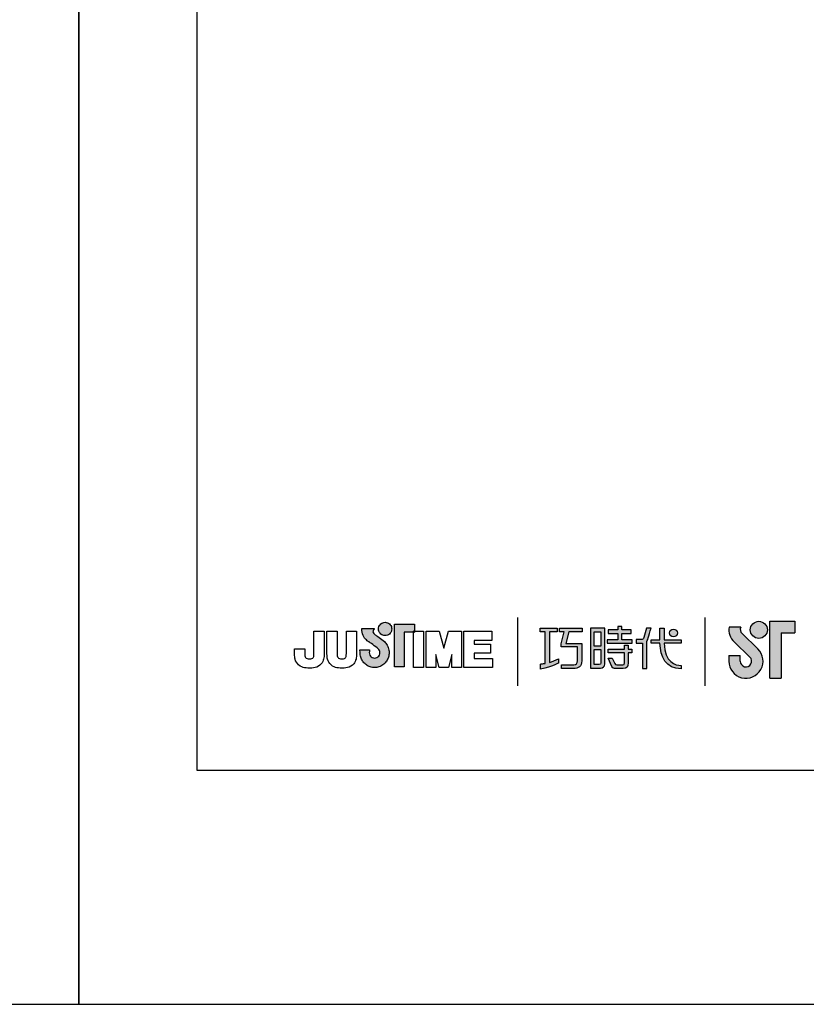
# Model space of a CAD drawing. Units: millimetres. Extents: x 95 to 2043, y -252 to 1309.
# Drawn here: x 1130 to 1185, y 1012 to 1081 of the extents above; entities that cross this region are included whole.
import ezdxf

# ---------------------------------------------------------------- set-up
doc = ezdxf.new("R2010")
doc.units = ezdxf.units.MM
doc.layers.add('A5', color=136, linetype='Continuous')
doc.layers.add('圖紙邊界', color=1, linetype='Continuous', plot=False)

msp = doc.modelspace()

# ---------------------------------------------------------------- hatches: boundary and pattern name
h = msp.add_hatch(color=256)
h.paths.add_polyline_path([(1155.146, 1037.406), (1155.055, 1037.477), (1154.956, 1037.55), (1154.859, 1037.62), (1154.769, 1037.683), (1154.696, 1037.733), (1154.647, 1037.766), (1154.629, 1037.778), (1154.577, 1037.811), (1154.48, 1037.897), (1154.426, 1038.022), (1154.456, 1038.148), (1154.515, 1038.22), (1154.546, 1038.243), (1153.663, 1038.243), (1153.663, 1038.114), (1153.673, 1037.985), (1153.701, 1037.868), (1153.742, 1037.762), (1153.793, 1037.667), (1153.851, 1037.583), (1153.913, 1037.511), (1153.974, 1037.45), (1154.032, 1037.4), (1154.082, 1037.361), (1154.123, 1037.333), (1154.15, 1037.316), (1154.159, 1037.311), (1154.18, 1037.296), (1154.236, 1037.257), (1154.318, 1037.199), (1154.417, 1037.128), (1154.523, 1037.051), (1154.629, 1036.973), (1154.723, 1036.9), (1154.798, 1036.838), (1154.844, 1036.794), (1154.882, 1036.727), (1154.905, 1036.652), (1154.913, 1036.572), (1154.904, 1036.485), (1154.876, 1036.404), (1154.832, 1036.334), (1154.775, 1036.275), (1154.706, 1036.23), (1154.629, 1036.201), (1154.544, 1036.191), (1154.46, 1036.201), (1154.383, 1036.228), (1154.315, 1036.272), (1154.259, 1036.329), (1154.215, 1036.4), (1154.186, 1036.481), (1154.174, 1036.572), (1154.179, 1036.634), (1154.186, 1036.726), (1154.19, 1036.774), (1153.524, 1036.774), (1153.533, 1036.572), (1153.536, 1036.491), (1153.545, 1036.411), (1153.56, 1036.334), (1153.58, 1036.258), (1153.606, 1036.185), (1153.636, 1036.115), (1153.672, 1036.047), (1153.711, 1035.983), (1153.756, 1035.922), (1153.804, 1035.864), (1153.856, 1035.81), (1153.912, 1035.761), (1153.972, 1035.715), (1154.034, 1035.674), (1154.1, 1035.638), (1154.168, 1035.607), (1154.239, 1035.581), (1154.313, 1035.56), (1154.388, 1035.545), (1154.465, 1035.535), (1154.544, 1035.532), (1154.623, 1035.535), (1154.7, 1035.545), (1154.775, 1035.56), (1154.849, 1035.581), (1154.919, 1035.607), (1154.988, 1035.638), (1155.053, 1035.674), (1155.116, 1035.715), (1155.175, 1035.761), (1155.231, 1035.81), (1155.283, 1035.864), (1155.331, 1035.922), (1155.375, 1035.983), (1155.415, 1036.047), (1155.45, 1036.115), (1155.481, 1036.185), (1155.506, 1036.258), (1155.526, 1036.334), (1155.541, 1036.411), (1155.55, 1036.491), (1155.553, 1036.572), (1155.549, 1036.663), (1155.538, 1036.752), (1155.52, 1036.838), (1155.494, 1036.922), (1155.463, 1037.002), (1155.425, 1037.079), (1155.381, 1037.152), (1155.332, 1037.221), (1155.278, 1037.285), (1155.223, 1037.34)])
h.paths.add_polyline_path([(1155.674, 1037.982), (1155.708, 1038.054), (1155.73, 1038.132), (1155.737, 1038.216), (1155.73, 1038.299), (1155.708, 1038.377), (1155.674, 1038.449), (1155.628, 1038.514), (1155.572, 1038.57), (1155.508, 1038.616), (1155.436, 1038.65), (1155.357, 1038.671), (1155.274, 1038.679), (1155.19, 1038.671), (1155.112, 1038.65), (1155.04, 1038.616), (1154.975, 1038.57), (1154.919, 1038.514), (1154.874, 1038.449), (1154.839, 1038.377), (1154.818, 1038.299), (1154.811, 1038.216), (1154.818, 1038.132), (1154.839, 1038.054), (1154.874, 1037.982), (1154.919, 1037.917), (1154.975, 1037.861), (1155.04, 1037.815), (1155.112, 1037.781), (1155.19, 1037.759), (1155.274, 1037.752), (1155.357, 1037.759), (1155.436, 1037.781), (1155.508, 1037.815), (1155.572, 1037.861), (1155.628, 1037.917)])
h.paths.add_polyline_path([(1156.594, 1037.993), (1157.238, 1037.993), (1157.238, 1038.064), (1157.329, 1038.064), (1157.329, 1038.553), (1155.926, 1038.553), (1155.926, 1035.584), (1156.594, 1035.584)])
at = {"ltscale": 10}
h = msp.add_hatch(color=256, dxfattribs=at)
edge = h.paths.add_edge_path(flags=17)
edge.add_arc((1175.337, 1037.941), 0.269, 0, 360)
edge = h.paths.add_edge_path()
edge.add_spline(control_points=[(1168.985, 1038.272), (1168.985, 1038.272), (1168.985, 1038.027), (1168.985, 1038.027)], knot_values=[16, 16, 16, 16, 17, 17, 17, 17], degree=3, periodic=0)
edge.add_spline(control_points=[(1168.985, 1038.027), (1168.985, 1038.027), (1168.063, 1038.027), (1168.063, 1038.027)], knot_values=[0, 0, 0, 0, 1, 1, 1, 1], degree=3, periodic=0)
edge.add_spline(control_points=[(1168.063, 1038.027), (1168.063, 1038.027), (1167.841, 1037.216), (1167.841, 1037.216)], knot_values=[1, 1, 1, 1, 2, 2, 2, 2], degree=3, periodic=0)
edge.add_spline(control_points=[(1167.841, 1037.216), (1167.841, 1037.216), (1168.959, 1037.216), (1168.959, 1037.216)], knot_values=[2, 2, 2, 2, 3, 3, 3, 3], degree=3, periodic=0)
edge.add_spline(control_points=[(1168.959, 1037.216), (1168.959, 1037.216), (1168.959, 1036.012), (1168.959, 1036.012)], knot_values=[3, 3, 3, 3, 4, 4, 4, 4], degree=3, periodic=0)
edge.add_spline(control_points=[(1168.959, 1036.012), (1168.959, 1035.575), (1168.71, 1035.471), (1168.372, 1035.471)], knot_values=[4, 4, 4, 4, 5, 5, 5, 5], degree=3, periodic=0)
edge.add_spline(control_points=[(1168.372, 1035.471), (1168.372, 1035.471), (1167.55, 1035.472), (1167.55, 1035.472)], knot_values=[5, 5, 5, 5, 6, 6, 6, 6], degree=3, periodic=0)
edge.add_spline(control_points=[(1167.55, 1035.472), (1167.55, 1035.472), (1167.55, 1035.719), (1167.55, 1035.719)], knot_values=[6, 6, 6, 6, 7, 7, 7, 7], degree=3, periodic=0)
edge.add_spline(control_points=[(1167.55, 1035.719), (1167.55, 1035.719), (1168.397, 1035.718), (1168.397, 1035.718)], knot_values=[7, 7, 7, 7, 8, 8, 8, 8], degree=3, periodic=0)
edge.add_spline(control_points=[(1168.397, 1035.718), (1168.569, 1035.718), (1168.657, 1035.814), (1168.657, 1035.992)], knot_values=[8, 8, 8, 8, 9, 9, 9, 9], degree=3, periodic=0)
edge.add_spline(control_points=[(1168.657, 1035.992), (1168.657, 1035.992), (1168.657, 1036.969), (1168.657, 1036.969)], knot_values=[9, 9, 9, 9, 10, 10, 10, 10], degree=3, periodic=0)
edge.add_spline(control_points=[(1168.657, 1036.969), (1168.657, 1036.969), (1167.516, 1036.969), (1167.516, 1036.969)], knot_values=[10, 10, 10, 10, 11, 11, 11, 11], degree=3, periodic=0)
edge.add_spline(control_points=[(1167.516, 1036.969), (1167.516, 1036.969), (1167.516, 1037.193), (1167.516, 1037.193)], knot_values=[11, 11, 11, 11, 12, 12, 12, 12], degree=3, periodic=0)
edge.add_spline(control_points=[(1167.516, 1037.193), (1167.516, 1037.193), (1167.737, 1038.027), (1167.737, 1038.027)], knot_values=[12, 12, 12, 12, 13, 13, 13, 13], degree=3, periodic=0)
edge.add_spline(control_points=[(1167.737, 1038.027), (1167.737, 1038.027), (1167.409, 1038.027), (1167.409, 1038.027)], knot_values=[13, 13, 13, 13, 14, 14, 14, 14], degree=3, periodic=0)
edge.add_spline(control_points=[(1167.409, 1038.027), (1167.409, 1038.027), (1167.409, 1038.272), (1167.409, 1038.272)], knot_values=[14, 14, 14, 14, 15, 15, 15, 15], degree=3, periodic=0)
edge.add_spline(control_points=[(1167.409, 1038.272), (1167.409, 1038.272), (1168.985, 1038.272), (1168.985, 1038.272)], knot_values=[15, 15, 15, 15, 16, 16, 16, 16], degree=3, periodic=0)
edge = h.paths.add_edge_path()
edge.add_spline(control_points=[(1167.238, 1038.272), (1167.238, 1038.272), (1167.238, 1038.025), (1167.238, 1038.025)], knot_values=[11, 11, 11, 11, 12, 12, 12, 12], degree=3, periodic=0)
edge.add_spline(control_points=[(1167.238, 1038.025), (1167.238, 1038.025), (1166.703, 1038.024), (1166.703, 1038.024)], knot_values=[0, 0, 0, 0, 1, 1, 1, 1], degree=3, periodic=0)
edge.add_spline(control_points=[(1166.703, 1038.024), (1166.703, 1038.024), (1166.703, 1035.895), (1166.703, 1035.895)], knot_values=[1, 1, 1, 1, 2, 2, 2, 2], degree=3, periodic=0)
edge.add_spline(control_points=[(1166.703, 1035.895), (1166.907, 1035.952), (1167.124, 1036.028), (1167.345, 1036.148)], knot_values=[2, 2, 2, 2, 3, 3, 3, 3], degree=3, periodic=0)
edge.add_spline(control_points=[(1167.345, 1036.148), (1167.345, 1036.148), (1167.345, 1035.855), (1167.345, 1035.855)], knot_values=[3, 3, 3, 3, 4, 4, 4, 4], degree=3, periodic=0)
edge.add_spline(control_points=[(1167.345, 1035.855), (1167.345, 1035.855), (1166.95, 1035.578), (1166.074, 1035.427)], knot_values=[4, 4, 4, 4, 5, 5, 5, 5], degree=3, periodic=0)
edge.add_spline(control_points=[(1166.074, 1035.427), (1166.074, 1035.427), (1166.074, 1035.776), (1166.074, 1035.776)], knot_values=[5, 5, 5, 5, 6, 6, 6, 6], degree=3, periodic=0)
edge.add_spline(control_points=[(1166.074, 1035.776), (1166.149, 1035.782), (1166.265, 1035.795), (1166.404, 1035.822)], knot_values=[6, 6, 6, 6, 7, 7, 7, 7], degree=3, periodic=0)
edge.add_spline(control_points=[(1166.404, 1035.822), (1166.404, 1035.822), (1166.404, 1038.024), (1166.404, 1038.024)], knot_values=[7, 7, 7, 7, 8, 8, 8, 8], degree=3, periodic=0)
edge.add_spline(control_points=[(1166.404, 1038.024), (1166.404, 1038.024), (1166.065, 1038.025), (1166.065, 1038.025)], knot_values=[8, 8, 8, 8, 9, 9, 9, 9], degree=3, periodic=0)
edge.add_spline(control_points=[(1166.065, 1038.025), (1166.065, 1038.025), (1166.065, 1038.272), (1166.065, 1038.272)], knot_values=[9, 9, 9, 9, 10, 10, 10, 10], degree=3, periodic=0)
edge.add_spline(control_points=[(1166.065, 1038.272), (1166.065, 1038.272), (1167.238, 1038.272), (1167.238, 1038.272)], knot_values=[10, 10, 10, 10, 11, 11, 11, 11], degree=3, periodic=0)
edge = h.paths.add_edge_path()
edge.add_spline(control_points=[(1173.785, 1037.222), (1173.785, 1037.222), (1173.785, 1037.472), (1173.785, 1037.472)], knot_values=[11, 11, 11, 11, 12, 12, 12, 12], degree=3, periodic=0)
edge.add_spline(control_points=[(1173.785, 1037.472), (1173.785, 1037.472), (1174.398, 1037.472), (1174.398, 1037.472)], knot_values=[0, 0, 0, 0, 1, 1, 1, 1], degree=3, periodic=0)
edge.add_spline(control_points=[(1174.398, 1037.472), (1174.398, 1037.472), (1174.398, 1038.279), (1174.398, 1038.279)], knot_values=[1, 1, 1, 1, 2, 2, 2, 2], degree=3, periodic=0)
edge.add_spline(control_points=[(1174.398, 1038.279), (1174.398, 1038.279), (1174.683, 1038.279), (1174.683, 1038.279)], knot_values=[2, 2, 2, 2, 3, 3, 3, 3], degree=3, periodic=0)
edge.add_spline(control_points=[(1174.683, 1038.279), (1174.683, 1038.279), (1174.683, 1037.472), (1174.683, 1037.472)], knot_values=[3, 3, 3, 3, 4, 4, 4, 4], degree=3, periodic=0)
edge.add_spline(control_points=[(1174.683, 1037.472), (1174.683, 1037.472), (1175.865, 1037.472), (1175.865, 1037.472)], knot_values=[4, 4, 4, 4, 5, 5, 5, 5], degree=3, periodic=0)
edge.add_spline(control_points=[(1175.865, 1037.472), (1175.865, 1037.472), (1175.865, 1037.222), (1175.865, 1037.222)], knot_values=[5, 5, 5, 5, 6, 6, 6, 6], degree=3, periodic=0)
edge.add_spline(control_points=[(1175.865, 1037.222), (1175.865, 1037.222), (1174.683, 1037.222), (1174.683, 1037.222)], knot_values=[6, 6, 6, 6, 7, 7, 7, 7], degree=3, periodic=0)
edge.add_spline(control_points=[(1174.683, 1037.222), (1174.703, 1035.877), (1175.499, 1035.678), (1175.872, 1035.678)], knot_values=[7, 7, 7, 7, 8, 8, 8, 8], degree=3, periodic=0)
edge.add_spline(control_points=[(1175.872, 1035.678), (1175.872, 1035.678), (1175.872, 1035.445), (1175.872, 1035.445)], knot_values=[8, 8, 8, 8, 9, 9, 9, 9], degree=3, periodic=0)
edge.add_spline(control_points=[(1175.872, 1035.445), (1174.8, 1035.445), (1174.415, 1036.292), (1174.398, 1037.222)], knot_values=[9, 9, 9, 9, 10, 10, 10, 10], degree=3, periodic=0)
edge.add_spline(control_points=[(1174.398, 1037.222), (1174.398, 1037.222), (1173.785, 1037.222), (1173.785, 1037.222)], knot_values=[10, 10, 10, 10, 11, 11, 11, 11], degree=3, periodic=0)
edge = h.paths.add_edge_path()
edge.add_spline(control_points=[(1170.798, 1036.181), (1170.798, 1036.181), (1171.082, 1036.181), (1171.082, 1036.181)], knot_values=[21, 21, 21, 21, 22, 22, 22, 22], degree=3, periodic=0)
edge.add_spline(control_points=[(1171.082, 1036.181), (1171.082, 1036.181), (1171.247, 1035.819), (1171.247, 1035.819)], knot_values=[0, 0, 0, 0, 1, 1, 1, 1], degree=3, periodic=0)
edge.add_spline(control_points=[(1171.247, 1035.819), (1171.273, 1035.754), (1171.327, 1035.721), (1171.398, 1035.721)], knot_values=[1, 1, 1, 1, 2, 2, 2, 2], degree=3, periodic=0)
edge.add_spline(control_points=[(1171.398, 1035.721), (1171.398, 1035.721), (1171.546, 1035.721), (1171.546, 1035.721)], knot_values=[2, 2, 2, 2, 3, 3, 3, 3], degree=3, periodic=0)
edge.add_spline(control_points=[(1171.546, 1035.721), (1171.546, 1035.721), (1171.822, 1035.721), (1171.822, 1035.721)], knot_values=[3, 3, 3, 3, 4, 4, 4, 4], degree=3, periodic=0)
edge.add_spline(control_points=[(1171.822, 1035.721), (1171.915, 1035.721), (1171.925, 1035.76), (1171.925, 1035.855)], knot_values=[4, 4, 4, 4, 5, 5, 5, 5], degree=3, periodic=0)
edge.add_spline(control_points=[(1171.925, 1035.855), (1171.925, 1035.855), (1171.925, 1036.555), (1171.925, 1036.555)], knot_values=[5, 5, 5, 5, 6, 6, 6, 6], degree=3, periodic=0)
edge.add_spline(control_points=[(1171.925, 1036.555), (1171.925, 1036.555), (1170.783, 1036.555), (1170.783, 1036.555)], knot_values=[6, 6, 6, 6, 7, 7, 7, 7], degree=3, periodic=0)
edge.add_spline(control_points=[(1170.783, 1036.555), (1170.783, 1036.555), (1170.783, 1036.806), (1170.783, 1036.806)], knot_values=[7, 7, 7, 7, 8, 8, 8, 8], degree=3, periodic=0)
edge.add_spline(control_points=[(1170.783, 1036.806), (1170.783, 1036.806), (1171.925, 1036.806), (1171.925, 1036.806)], knot_values=[8, 8, 8, 8, 9, 9, 9, 9], degree=3, periodic=0)
edge.add_spline(control_points=[(1171.925, 1036.806), (1171.925, 1036.806), (1171.925, 1037.096), (1171.925, 1037.096)], knot_values=[9, 9, 9, 9, 10, 10, 10, 10], degree=3, periodic=0)
edge.add_spline(control_points=[(1171.925, 1037.096), (1171.925, 1037.096), (1172.187, 1037.096), (1172.187, 1037.096)], knot_values=[10, 10, 10, 10, 11, 11, 11, 11], degree=3, periodic=0)
edge.add_spline(control_points=[(1172.187, 1037.096), (1172.187, 1037.096), (1172.187, 1036.806), (1172.187, 1036.806)], knot_values=[11, 11, 11, 11, 12, 12, 12, 12], degree=3, periodic=0)
edge.add_spline(control_points=[(1172.187, 1036.806), (1172.187, 1036.806), (1172.428, 1036.806), (1172.428, 1036.806)], knot_values=[12, 12, 12, 12, 13, 13, 13, 13], degree=3, periodic=0)
edge.add_spline(control_points=[(1172.428, 1036.806), (1172.428, 1036.806), (1172.428, 1036.555), (1172.428, 1036.555)], knot_values=[13, 13, 13, 13, 14, 14, 14, 14], degree=3, periodic=0)
edge.add_spline(control_points=[(1172.428, 1036.555), (1172.428, 1036.555), (1172.187, 1036.555), (1172.187, 1036.555)], knot_values=[14, 14, 14, 14, 15, 15, 15, 15], degree=3, periodic=0)
edge.add_spline(control_points=[(1172.187, 1036.555), (1172.187, 1036.555), (1172.187, 1035.851), (1172.187, 1035.851)], knot_values=[15, 15, 15, 15, 16, 16, 16, 16], degree=3, periodic=0)
edge.add_spline(control_points=[(1172.187, 1035.851), (1172.187, 1035.556), (1172.082, 1035.472), (1171.833, 1035.472)], knot_values=[16, 16, 16, 16, 17, 17, 17, 17], degree=3, periodic=0)
edge.add_spline(control_points=[(1171.833, 1035.472), (1171.833, 1035.472), (1171.536, 1035.472), (1171.536, 1035.472)], knot_values=[17, 17, 17, 17, 18, 18, 18, 18], degree=3, periodic=0)
edge.add_spline(control_points=[(1171.536, 1035.472), (1171.536, 1035.472), (1171.244, 1035.472), (1171.244, 1035.472)], knot_values=[18, 18, 18, 18, 19, 19, 19, 19], degree=3, periodic=0)
edge.add_spline(control_points=[(1171.244, 1035.472), (1171.176, 1035.472), (1171.096, 1035.508), (1171.046, 1035.604)], knot_values=[19, 19, 19, 19, 20, 20, 20, 20], degree=3, periodic=0)
edge.add_spline(control_points=[(1171.046, 1035.604), (1171.046, 1035.604), (1170.798, 1036.181), (1170.798, 1036.181)], knot_values=[20, 20, 20, 20, 21, 21, 21, 21], degree=3, periodic=0)
edge = h.paths.add_edge_path()
edge.add_spline(control_points=[(1170.555, 1035.782), (1170.555, 1035.782), (1170.555, 1038.269), (1170.555, 1038.269)], knot_values=[4, 4, 4, 4, 5, 5, 5, 5], degree=3, periodic=0)
edge.add_spline(control_points=[(1170.555, 1038.269), (1170.555, 1038.269), (1169.559, 1038.269), (1169.559, 1038.269)], knot_values=[0, 0, 0, 0, 1, 1, 1, 1], degree=3, periodic=0)
edge.add_spline(control_points=[(1169.559, 1038.269), (1169.559, 1038.269), (1169.559, 1035.496), (1169.559, 1035.496)], knot_values=[1, 1, 1, 1, 2, 2, 2, 2], degree=3, periodic=0)
edge.add_spline(control_points=[(1169.559, 1035.496), (1169.559, 1035.496), (1170.259, 1035.496), (1170.259, 1035.496)], knot_values=[2, 2, 2, 2, 3, 3, 3, 3], degree=3, periodic=0)
edge.add_spline(control_points=[(1170.259, 1035.496), (1170.401, 1035.496), (1170.555, 1035.608), (1170.555, 1035.782)], knot_values=[3, 3, 3, 3, 4, 4, 4, 4], degree=3, periodic=0)
edge = h.paths.add_edge_path(flags=16)
edge.add_spline(control_points=[(1170.289, 1036.779), (1170.289, 1036.779), (1170.289, 1035.862), (1170.289, 1035.862)], knot_values=[4, 4, 4, 4, 5, 5, 5, 5], degree=3, periodic=0)
edge.add_spline(control_points=[(1170.289, 1035.862), (1170.289, 1035.783), (1170.237, 1035.743), (1170.158, 1035.743)], knot_values=[0, 0, 0, 0, 1, 1, 1, 1], degree=3, periodic=0)
edge.add_spline(control_points=[(1170.158, 1035.743), (1170.158, 1035.743), (1169.822, 1035.743), (1169.822, 1035.743)], knot_values=[1, 1, 1, 1, 2, 2, 2, 2], degree=3, periodic=0)
edge.add_spline(control_points=[(1169.822, 1035.743), (1169.822, 1035.743), (1169.822, 1036.779), (1169.822, 1036.779)], knot_values=[2, 2, 2, 2, 3, 3, 3, 3], degree=3, periodic=0)
edge.add_spline(control_points=[(1169.822, 1036.779), (1169.822, 1036.779), (1170.289, 1036.779), (1170.289, 1036.779)], knot_values=[3, 3, 3, 3, 4, 4, 4, 4], degree=3, periodic=0)
h.paths.add_polyline_path([(1170.289, 1038.022), (1170.289, 1037.026), (1169.822, 1037.026), (1169.822, 1038.022)], flags=16)
edge = h.paths.add_edge_path()
edge.add_spline(control_points=[(1173.485, 1037.334), (1173.485, 1037.334), (1173.642, 1037.742), (1173.777, 1038.273)], knot_values=[9, 9, 9, 9, 10, 10, 10, 10], degree=3, periodic=0)
edge.add_spline(control_points=[(1173.777, 1038.273), (1173.723, 1038.273), (1173.466, 1038.273), (1173.466, 1038.273)], knot_values=[0, 0, 0, 0, 1, 1, 1, 1], degree=3, periodic=0)
edge.add_spline(control_points=[(1173.466, 1038.273), (1173.466, 1038.273), (1173.268, 1037.621), (1173.268, 1037.621)], knot_values=[1, 1, 1, 1, 2, 2, 2, 2], degree=3, periodic=0)
edge.add_spline(control_points=[(1173.268, 1037.621), (1173.239, 1037.544), (1173.192, 1037.473), (1173.12, 1037.473)], knot_values=[2, 2, 2, 2, 3, 3, 3, 3], degree=3, periodic=0)
edge.add_spline(control_points=[(1173.12, 1037.473), (1173.12, 1037.473), (1172.731, 1037.473), (1172.731, 1037.473)], knot_values=[3, 3, 3, 3, 4, 4, 4, 4], degree=3, periodic=0)
edge.add_spline(control_points=[(1172.731, 1037.473), (1172.731, 1037.473), (1172.731, 1037.222), (1172.731, 1037.222)], knot_values=[4, 4, 4, 4, 5, 5, 5, 5], degree=3, periodic=0)
edge.add_spline(control_points=[(1172.731, 1037.222), (1172.731, 1037.222), (1173.181, 1037.222), (1173.181, 1037.222)], knot_values=[5, 5, 5, 5, 6, 6, 6, 6], degree=3, periodic=0)
edge.add_spline(control_points=[(1173.181, 1037.222), (1173.181, 1037.222), (1173.181, 1035.472), (1173.181, 1035.472)], knot_values=[6, 6, 6, 6, 7, 7, 7, 7], degree=3, periodic=0)
edge.add_spline(control_points=[(1173.181, 1035.472), (1173.181, 1035.472), (1173.485, 1035.472), (1173.485, 1035.472)], knot_values=[7, 7, 7, 7, 8, 8, 8, 8], degree=3, periodic=0)
edge.add_spline(control_points=[(1173.485, 1035.472), (1173.485, 1035.472), (1173.485, 1037.334), (1173.485, 1037.334)], knot_values=[8, 8, 8, 8, 9, 9, 9, 9], degree=3, periodic=0)
h.paths.add_polyline_path([(1171.732, 1037.906), (1172.387, 1037.906), (1172.387, 1038.157), (1171.732, 1038.157), (1171.732, 1038.396), (1171.459, 1038.396), (1171.459, 1038.157), (1170.797, 1038.157), (1170.797, 1037.906), (1171.459, 1037.906), (1171.459, 1037.469), (1170.728, 1037.469), (1170.728, 1037.222), (1172.469, 1037.222), (1172.469, 1037.469), (1171.732, 1037.469)])
h = msp.add_hatch(color=256)
h.paths.add_polyline_path([(1180.024, 1038.352), (1179.205, 1038.352, 0.241208), (1179.554, 1037.327), (1180.656, 1036.261, -1.509937), (1179.984, 1035.976), (1179.984, 1036.372), (1179.192, 1036.372), (1179.192, 1035.976, 1.509937), (1181.207, 1036.83), (1180.105, 1037.896, -0.323109)])
h.paths.add_polyline_path([(1183.786, 1038.748), (1182.044, 1038.748), (1182.044, 1034.788), (1182.835, 1034.788), (1182.835, 1037.956), (1183.786, 1037.956)])
msp.add_hatch(color=256).paths.add_polyline_path([(1180.683, 1038.154, 1), (1181.87, 1038.154, 1)])

# ---------------------------------------------------------------- linework, layer by layer
for p, q in [((1164.492, 1039.022), (1164.492, 1034.261)), ((1177.534, 1034.261), (1177.534, 1039.022)), ((1153.663, 1038.243), (1154.546, 1038.243)), ((1153.663, 1038.114), (1153.663, 1038.243)), ((1154.515, 1038.22), (1154.456, 1038.148)), ((1154.546, 1038.243), (1154.515, 1038.22)), ((1154.811, 1038.216), (1154.818, 1038.299)), ((1154.818, 1038.132), (1154.811, 1038.216)), ((1154.818, 1038.299), (1154.839, 1038.377)), ((1154.839, 1038.377), (1154.874, 1038.449)), ((1154.874, 1038.449), (1154.919, 1038.514)), ((1154.919, 1038.514), (1154.975, 1038.57)), ((1154.975, 1038.57), (1155.04, 1038.616)), ((1155.04, 1038.616), (1155.112, 1038.65)), ((1155.112, 1038.65), (1155.19, 1038.671)), ((1155.19, 1038.671), (1155.274, 1038.679)), ((1155.274, 1038.679), (1155.357, 1038.671)), ((1155.357, 1038.671), (1155.436, 1038.65)), ((1155.436, 1038.65), (1155.508, 1038.616)), ((1155.508, 1038.616), (1155.572, 1038.57)), ((1155.572, 1038.57), (1155.628, 1038.514)), ((1155.628, 1038.514), (1155.674, 1038.449)), ((1155.674, 1038.449), (1155.708, 1038.377)), ((1155.708, 1038.377), (1155.73, 1038.299)), ((1155.73, 1038.299), (1155.737, 1038.216)), ((1155.737, 1038.216), (1155.73, 1038.132)), ((1155.926, 1038.553), (1157.329, 1038.553)), ((1155.926, 1035.584), (1155.926, 1038.553)), ((1157.329, 1038.553), (1157.329, 1037.993)), ((1180.024, 1038.352), (1179.205, 1038.352)), ((1182.044, 1034.788), (1182.044, 1038.748)), ((1182.044, 1038.748), (1183.786, 1038.748)), ((1183.786, 1038.748), (1183.786, 1037.956)), ((1150.327, 1038.064), (1151.039, 1038.064)), ((1150.327, 1036.675), (1150.327, 1038.064)), ((1151.039, 1038.064), (1151.039, 1036.739)), ((1151.221, 1038.064), (1151.933, 1038.064)), ((1151.221, 1036.721), (1151.221, 1038.064)), ((1151.933, 1038.064), (1151.933, 1036.702)), ((1152.581, 1038.064), (1153.293, 1038.064)), ((1152.581, 1036.675), (1152.581, 1038.064)), ((1153.293, 1038.064), (1153.293, 1036.739)), ((1153.673, 1037.985), (1153.663, 1038.114)), ((1153.701, 1037.868), (1153.673, 1037.985)), ((1153.742, 1037.762), (1153.701, 1037.868)), ((1153.793, 1037.667), (1153.742, 1037.762)), ((1153.851, 1037.583), (1153.793, 1037.667)), ((1153.913, 1037.511), (1153.851, 1037.583)), ((1153.974, 1037.45), (1153.913, 1037.511)), ((1154.456, 1038.148), (1154.426, 1038.022)), ((1154.426, 1038.022), (1154.48, 1037.897)), ((1154.48, 1037.897), (1154.577, 1037.811)), ((1154.577, 1037.811), (1154.629, 1037.778)), ((1154.629, 1037.778), (1154.647, 1037.766)), ((1154.647, 1037.766), (1154.696, 1037.733)), ((1154.696, 1037.733), (1154.769, 1037.683)), ((1154.769, 1037.683), (1154.859, 1037.62)), ((1154.839, 1038.054), (1154.818, 1038.132)), ((1154.874, 1037.982), (1154.839, 1038.054)), ((1154.859, 1037.62), (1154.956, 1037.55)), ((1154.919, 1037.917), (1154.874, 1037.982)), ((1154.975, 1037.861), (1154.919, 1037.917)), ((1154.956, 1037.55), (1155.055, 1037.477)), ((1155.04, 1037.815), (1154.975, 1037.861)), ((1155.112, 1037.781), (1155.04, 1037.815)), ((1155.055, 1037.477), (1155.146, 1037.406)), ((1155.19, 1037.759), (1155.112, 1037.781)), ((1155.274, 1037.752), (1155.19, 1037.759)), ((1155.357, 1037.759), (1155.274, 1037.752)), ((1155.436, 1037.781), (1155.357, 1037.759)), ((1155.508, 1037.815), (1155.436, 1037.781)), ((1155.572, 1037.861), (1155.508, 1037.815)), ((1155.628, 1037.917), (1155.572, 1037.861)), ((1155.674, 1037.982), (1155.628, 1037.917)), ((1155.708, 1038.054), (1155.674, 1037.982)), ((1155.73, 1038.132), (1155.708, 1038.054)), ((1157.329, 1037.993), (1156.594, 1037.993)), ((1156.594, 1037.993), (1156.594, 1035.584)), ((1157.329, 1038.064), (1157.238, 1038.064)), ((1157.238, 1038.064), (1157.238, 1037.993)), ((1157.238, 1038.064), (1157.951, 1038.064)), ((1157.238, 1035.529), (1157.238, 1038.064)), ((1157.238, 1037.993), (1157.329, 1037.993)), ((1157.329, 1037.993), (1157.329, 1038.064)), ((1157.951, 1038.064), (1157.951, 1035.529)), ((1158.132, 1038.064), (1159.044, 1038.064)), ((1158.132, 1035.529), (1158.132, 1038.064)), ((1159.044, 1038.064), (1159.361, 1036.872)), ((1159.361, 1036.872), (1159.675, 1038.064)), ((1159.675, 1038.064), (1160.59, 1038.064)), ((1160.59, 1038.064), (1160.59, 1035.529)), ((1160.752, 1038.064), (1162.696, 1038.064)), ((1160.752, 1035.529), (1160.752, 1038.064)), ((1162.696, 1038.064), (1162.696, 1037.426)), ((1180.105, 1037.896), (1181.207, 1036.83)), ((1182.835, 1037.956), (1182.835, 1034.788)), ((1182.835, 1037.956), (1183.786, 1037.956)), ((1148.967, 1036.693), (1148.967, 1036.836)), ((1148.967, 1036.836), (1149.679, 1036.836)), ((1149.679, 1036.836), (1149.679, 1036.674)), ((1154.032, 1037.4), (1153.974, 1037.45)), ((1154.082, 1037.361), (1154.032, 1037.4)), ((1154.123, 1037.333), (1154.082, 1037.361)), ((1154.15, 1037.316), (1154.123, 1037.333)), ((1154.159, 1037.311), (1154.15, 1037.316)), ((1154.18, 1037.296), (1154.159, 1037.311)), ((1154.236, 1037.257), (1154.18, 1037.296)), ((1154.318, 1037.199), (1154.236, 1037.257)), ((1154.417, 1037.128), (1154.318, 1037.199)), ((1154.523, 1037.051), (1154.417, 1037.128)), ((1154.629, 1036.973), (1154.523, 1037.051)), ((1154.723, 1036.9), (1154.629, 1036.973)), ((1154.798, 1036.838), (1154.723, 1036.9)), ((1154.844, 1036.794), (1154.798, 1036.838)), ((1154.882, 1036.727), (1154.844, 1036.794)), ((1155.146, 1037.406), (1155.223, 1037.34)), ((1155.223, 1037.34), (1155.278, 1037.285)), ((1155.278, 1037.285), (1155.332, 1037.221)), ((1155.332, 1037.221), (1155.381, 1037.152)), ((1155.381, 1037.152), (1155.425, 1037.079)), ((1155.425, 1037.079), (1155.463, 1037.002)), ((1155.463, 1037.002), (1155.494, 1036.922)), ((1155.494, 1036.922), (1155.52, 1036.838)), ((1155.52, 1036.838), (1155.538, 1036.752)), ((1161.464, 1037.426), (1161.464, 1037.171)), ((1162.696, 1037.426), (1161.464, 1037.426)), ((1161.464, 1037.171), (1162.611, 1037.171)), ((1162.611, 1037.171), (1162.611, 1036.535)), ((1179.554, 1037.327), (1180.656, 1036.261)), ((1153.524, 1036.774), (1154.19, 1036.774)), ((1153.533, 1036.572), (1153.524, 1036.774)), ((1153.536, 1036.491), (1153.533, 1036.572)), ((1153.545, 1036.411), (1153.536, 1036.491)), ((1153.56, 1036.334), (1153.545, 1036.411)), ((1153.58, 1036.258), (1153.56, 1036.334)), ((1153.606, 1036.185), (1153.58, 1036.258)), ((1153.636, 1036.115), (1153.606, 1036.185)), ((1153.672, 1036.047), (1153.636, 1036.115)), ((1154.179, 1036.634), (1154.174, 1036.572)), ((1154.174, 1036.572), (1154.186, 1036.481)), ((1154.186, 1036.726), (1154.179, 1036.634)), ((1154.19, 1036.774), (1154.186, 1036.726)), ((1154.186, 1036.481), (1154.215, 1036.4)), ((1154.215, 1036.4), (1154.259, 1036.329)), ((1154.259, 1036.329), (1154.315, 1036.272)), ((1154.315, 1036.272), (1154.383, 1036.228)), ((1154.383, 1036.228), (1154.46, 1036.201)), ((1154.46, 1036.201), (1154.544, 1036.191)), ((1154.544, 1036.191), (1154.629, 1036.201)), ((1154.629, 1036.201), (1154.706, 1036.23)), ((1154.706, 1036.23), (1154.775, 1036.275)), ((1154.775, 1036.275), (1154.832, 1036.334)), ((1154.832, 1036.334), (1154.876, 1036.404)), ((1154.876, 1036.404), (1154.904, 1036.485)), ((1154.905, 1036.652), (1154.882, 1036.727)), ((1154.904, 1036.485), (1154.913, 1036.572)), ((1154.913, 1036.572), (1154.905, 1036.652)), ((1155.45, 1036.115), (1155.415, 1036.047)), ((1155.481, 1036.185), (1155.45, 1036.115)), ((1155.506, 1036.258), (1155.481, 1036.185)), ((1155.526, 1036.334), (1155.506, 1036.258)), ((1155.541, 1036.411), (1155.526, 1036.334)), ((1155.538, 1036.752), (1155.549, 1036.663)), ((1155.55, 1036.491), (1155.541, 1036.411)), ((1155.549, 1036.663), (1155.553, 1036.572)), ((1155.553, 1036.572), (1155.55, 1036.491)), ((1158.812, 1036.45), (1158.812, 1035.529)), ((1159.04, 1035.529), (1158.812, 1036.436)), ((1159.91, 1036.44), (1159.68, 1035.529)), ((1159.91, 1035.529), (1159.91, 1036.447)), ((1161.464, 1036.535), (1161.464, 1036.166)), ((1162.611, 1036.535), (1161.464, 1036.535)), ((1161.464, 1036.166), (1162.74, 1036.166)), ((1162.74, 1036.166), (1162.74, 1035.529)), ((1179.192, 1036.372), (1179.984, 1036.372)), ((1179.192, 1036.372), (1179.192, 1035.917)), ((1179.984, 1035.976), (1179.984, 1036.372)), ((1153.711, 1035.983), (1153.672, 1036.047)), ((1153.756, 1035.922), (1153.711, 1035.983)), ((1153.804, 1035.864), (1153.756, 1035.922)), ((1153.856, 1035.81), (1153.804, 1035.864)), ((1153.912, 1035.761), (1153.856, 1035.81)), ((1153.972, 1035.715), (1153.912, 1035.761)), ((1154.034, 1035.674), (1153.972, 1035.715)), ((1154.1, 1035.638), (1154.034, 1035.674)), ((1154.168, 1035.607), (1154.1, 1035.638)), ((1154.239, 1035.581), (1154.168, 1035.607)), ((1154.313, 1035.56), (1154.239, 1035.581)), ((1154.388, 1035.545), (1154.313, 1035.56)), ((1154.465, 1035.535), (1154.388, 1035.545)), ((1154.544, 1035.532), (1154.465, 1035.535)), ((1154.623, 1035.535), (1154.544, 1035.532)), ((1154.7, 1035.545), (1154.623, 1035.535)), ((1154.775, 1035.56), (1154.7, 1035.545)), ((1154.849, 1035.581), (1154.775, 1035.56)), ((1154.919, 1035.607), (1154.849, 1035.581)), ((1154.988, 1035.638), (1154.919, 1035.607)), ((1155.053, 1035.674), (1154.988, 1035.638)), ((1155.116, 1035.715), (1155.053, 1035.674)), ((1155.175, 1035.761), (1155.116, 1035.715)), ((1155.231, 1035.81), (1155.175, 1035.761)), ((1155.283, 1035.864), (1155.231, 1035.81)), ((1155.331, 1035.922), (1155.283, 1035.864)), ((1155.375, 1035.983), (1155.331, 1035.922)), ((1155.415, 1036.047), (1155.375, 1035.983)), ((1156.594, 1035.584), (1155.926, 1035.584)), ((1157.951, 1035.529), (1157.238, 1035.529)), ((1158.812, 1035.529), (1158.132, 1035.529)), ((1159.68, 1035.529), (1159.04, 1035.529)), ((1160.59, 1035.529), (1159.91, 1035.529)), ((1162.74, 1035.529), (1160.752, 1035.529)), ((1182.044, 1034.788), (1182.835, 1034.788))]:
    msp.add_line(p, q)
at = {"color": 7}
for p, q in [((1171.732, 1038.396), (1171.459, 1038.396)), ((1171.459, 1038.396), (1171.459, 1038.157)), ((1171.732, 1038.157), (1171.732, 1038.396)), ((1169.822, 1037.026), (1169.822, 1038.022)), ((1169.822, 1038.022), (1170.289, 1038.022)), ((1170.289, 1038.022), (1170.289, 1037.026)), ((1171.459, 1038.157), (1170.797, 1038.157)), ((1170.797, 1038.157), (1170.797, 1037.906)), ((1170.797, 1037.906), (1171.459, 1037.906)), ((1171.459, 1037.906), (1171.459, 1037.469)), ((1172.387, 1038.157), (1171.732, 1038.157)), ((1171.732, 1037.469), (1171.732, 1037.906)), ((1171.732, 1037.906), (1172.387, 1037.906)), ((1172.387, 1037.906), (1172.387, 1038.157)), ((1170.289, 1037.026), (1169.822, 1037.026)), ((1171.459, 1037.469), (1170.728, 1037.469)), ((1170.728, 1037.469), (1170.728, 1037.222)), ((1170.728, 1037.222), (1172.469, 1037.222)), ((1172.469, 1037.469), (1171.732, 1037.469)), ((1172.469, 1037.222), (1172.469, 1037.469))]:
    msp.add_line(p, q, dxfattribs=at)
for points in [[(1151.039, 1036.739), (1151.039, 1036.66), (1151.039, 1036.576), (1151.038, 1036.489), (1151.034, 1036.399), (1151.027, 1036.308), (1151.015, 1036.217), (1150.996, 1036.125), (1150.971, 1036.036), (1150.936, 1035.949), (1150.89, 1035.866), (1150.833, 1035.789), (1150.744, 1035.701), (1150.638, 1035.628), (1150.518, 1035.568), (1150.412, 1035.533), (1150.296, 1035.509), (1150.169, 1035.495), (1150.031, 1035.491), (1149.9, 1035.494), (1149.78, 1035.503), (1149.671, 1035.52), (1149.571, 1035.543), (1149.483, 1035.576), (1149.363, 1035.639), (1149.258, 1035.716), (1149.17, 1035.806), (1149.101, 1035.904), (1149.05, 1036.005), (1149.016, 1036.11), (1149, 1036.188), (1148.988, 1036.27), (1148.979, 1036.36), (1148.972, 1036.459), (1148.968, 1036.57), (1148.967, 1036.692)], [(1149.679, 1036.675), (1149.681, 1036.512), (1149.687, 1036.405), (1149.694, 1036.347), (1149.714, 1036.286), (1149.745, 1036.236), (1149.787, 1036.195), (1149.843, 1036.164), (1149.918, 1036.143), (1150.017, 1036.135), (1150.116, 1036.143), (1150.187, 1036.162), (1150.235, 1036.19), (1150.271, 1036.225), (1150.295, 1036.265), (1150.309, 1036.312), (1150.319, 1036.394), (1150.325, 1036.517), (1150.327, 1036.676)], [(1153.293, 1036.739), (1153.294, 1036.66), (1153.294, 1036.576), (1153.292, 1036.489), (1153.288, 1036.399), (1153.281, 1036.308), (1153.269, 1036.216), (1153.25, 1036.125), (1153.224, 1036.036), (1153.19, 1035.949), (1153.144, 1035.866), (1153.087, 1035.789), (1152.998, 1035.701), (1152.892, 1035.628), (1152.772, 1035.568), (1152.666, 1035.533), (1152.549, 1035.509), (1152.422, 1035.495), (1152.285, 1035.491), (1152.154, 1035.494), (1152.034, 1035.503), (1151.924, 1035.52), (1151.825, 1035.543), (1151.736, 1035.576), (1151.616, 1035.639), (1151.512, 1035.716), (1151.424, 1035.806), (1151.355, 1035.904), (1151.304, 1036.006), (1151.27, 1036.11), (1151.254, 1036.19), (1151.242, 1036.277), (1151.233, 1036.374), (1151.226, 1036.48), (1151.222, 1036.595), (1151.221, 1036.72)], [(1151.933, 1036.703), (1151.935, 1036.531), (1151.941, 1036.411), (1151.948, 1036.346), (1151.968, 1036.286), (1151.999, 1036.236), (1152.041, 1036.195), (1152.097, 1036.164), (1152.172, 1036.143), (1152.27, 1036.135), (1152.37, 1036.143), (1152.441, 1036.162), (1152.489, 1036.19), (1152.525, 1036.225), (1152.549, 1036.265), (1152.563, 1036.312), (1152.572, 1036.394), (1152.579, 1036.517), (1152.581, 1036.676)]]:
    msp.add_lwpolyline(points)
msp.add_circle((1175.337, 1037.941), 0.269, dxfattribs=at)
msp.add_circle((1181.276, 1038.154), 0.594)
for centre, radius, start, end in [((1180.38, 1038.18), 1.188, 171.69252, 226.57501), ((1180.38, 1038.18), 0.396, 154.31291, 225.93726), ((1180.38, 1035.976), 1.188, 180, 45.93726), ((1180.38, 1035.976), 0.396, 180, 45.93726)]:
    msp.add_arc(centre, radius, start, end)
for points in [[(1166.065, 1038.025), (1166.065, 1038.025), (1166.065, 1038.272), (1166.065, 1038.272)], [(1166.065, 1038.272), (1166.065, 1038.272), (1167.238, 1038.272), (1167.238, 1038.272)], [(1167.238, 1038.272), (1167.238, 1038.272), (1167.238, 1038.025), (1167.238, 1038.025)], [(1167.409, 1038.027), (1167.409, 1038.027), (1167.409, 1038.272), (1167.409, 1038.272)], [(1167.409, 1038.272), (1167.409, 1038.272), (1168.985, 1038.272), (1168.985, 1038.272)], [(1168.985, 1038.272), (1168.985, 1038.272), (1168.985, 1038.027), (1168.985, 1038.027)], [(1170.555, 1038.269), (1170.555, 1038.269), (1169.559, 1038.269), (1169.559, 1038.269)], [(1169.559, 1038.269), (1169.559, 1038.269), (1169.559, 1035.496), (1169.559, 1035.496)], [(1170.555, 1035.782), (1170.555, 1035.782), (1170.555, 1038.269), (1170.555, 1038.269)], [(1173.466, 1038.273), (1173.466, 1038.273), (1173.268, 1037.621), (1173.268, 1037.621)], [(1173.777, 1038.273), (1173.723, 1038.273), (1173.466, 1038.273), (1173.466, 1038.273)], [(1173.485, 1037.334), (1173.485, 1037.334), (1173.642, 1037.742), (1173.777, 1038.273)], [(1174.398, 1037.472), (1174.398, 1037.472), (1174.398, 1038.279), (1174.398, 1038.279)], [(1174.398, 1038.279), (1174.398, 1038.279), (1174.683, 1038.279), (1174.683, 1038.279)], [(1174.683, 1038.279), (1174.683, 1038.279), (1174.683, 1037.472), (1174.683, 1037.472)], [(1166.404, 1038.024), (1166.404, 1038.024), (1166.065, 1038.025), (1166.065, 1038.025)], [(1166.404, 1035.822), (1166.404, 1035.822), (1166.404, 1038.024), (1166.404, 1038.024)], [(1167.238, 1038.025), (1167.238, 1038.025), (1166.703, 1038.024), (1166.703, 1038.024)], [(1166.703, 1038.024), (1166.703, 1038.024), (1166.703, 1035.895), (1166.703, 1035.895)], [(1167.737, 1038.027), (1167.737, 1038.027), (1167.409, 1038.027), (1167.409, 1038.027)], [(1167.516, 1037.193), (1167.516, 1037.193), (1167.737, 1038.027), (1167.737, 1038.027)], [(1168.063, 1038.027), (1168.063, 1038.027), (1167.841, 1037.216), (1167.841, 1037.216)], [(1168.985, 1038.027), (1168.985, 1038.027), (1168.063, 1038.027), (1168.063, 1038.027)], [(1173.12, 1037.473), (1173.12, 1037.473), (1172.731, 1037.473), (1172.731, 1037.473)], [(1172.731, 1037.473), (1172.731, 1037.473), (1172.731, 1037.222), (1172.731, 1037.222)], [(1173.268, 1037.621), (1173.239, 1037.544), (1173.192, 1037.473), (1173.12, 1037.473)], [(1167.516, 1036.969), (1167.516, 1036.969), (1167.516, 1037.193), (1167.516, 1037.193)], [(1168.657, 1036.969), (1168.657, 1036.969), (1167.516, 1036.969), (1167.516, 1036.969)], [(1167.841, 1037.216), (1167.841, 1037.216), (1168.959, 1037.216), (1168.959, 1037.216)], [(1168.657, 1035.992), (1168.657, 1035.992), (1168.657, 1036.969), (1168.657, 1036.969)], [(1168.959, 1037.216), (1168.959, 1037.216), (1168.959, 1036.012), (1168.959, 1036.012)], [(1170.783, 1036.555), (1170.783, 1036.555), (1170.783, 1036.806), (1170.783, 1036.806)], [(1170.783, 1036.806), (1170.783, 1036.806), (1171.925, 1036.806), (1171.925, 1036.806)], [(1171.925, 1036.806), (1171.925, 1036.806), (1171.925, 1037.096), (1171.925, 1037.096)], [(1171.925, 1037.096), (1171.925, 1037.096), (1172.187, 1037.096), (1172.187, 1037.096)], [(1172.187, 1037.096), (1172.187, 1037.096), (1172.187, 1036.806), (1172.187, 1036.806)], [(1172.187, 1036.806), (1172.187, 1036.806), (1172.428, 1036.806), (1172.428, 1036.806)], [(1172.428, 1036.806), (1172.428, 1036.806), (1172.428, 1036.555), (1172.428, 1036.555)], [(1172.731, 1037.222), (1172.731, 1037.222), (1173.181, 1037.222), (1173.181, 1037.222)], [(1173.181, 1037.222), (1173.181, 1037.222), (1173.181, 1035.472), (1173.181, 1035.472)], [(1173.485, 1035.472), (1173.485, 1035.472), (1173.485, 1037.334), (1173.485, 1037.334)], [(1173.785, 1037.472), (1173.785, 1037.472), (1174.398, 1037.472), (1174.398, 1037.472)], [(1173.785, 1037.222), (1173.785, 1037.222), (1173.785, 1037.472), (1173.785, 1037.472)], [(1174.398, 1037.222), (1174.398, 1037.222), (1173.785, 1037.222), (1173.785, 1037.222)], [(1175.872, 1035.445), (1174.8, 1035.445), (1174.415, 1036.292), (1174.398, 1037.222)], [(1174.683, 1037.472), (1174.683, 1037.472), (1175.865, 1037.472), (1175.865, 1037.472)], [(1175.865, 1037.222), (1175.865, 1037.222), (1174.683, 1037.222), (1174.683, 1037.222)], [(1174.683, 1037.222), (1174.703, 1035.877), (1175.499, 1035.678), (1175.872, 1035.678)], [(1175.865, 1037.472), (1175.865, 1037.472), (1175.865, 1037.222), (1175.865, 1037.222)], [(1166.703, 1035.895), (1166.907, 1035.952), (1167.124, 1036.028), (1167.345, 1036.148)], [(1167.345, 1036.148), (1167.345, 1036.148), (1167.345, 1035.855), (1167.345, 1035.855)], [(1169.822, 1035.743), (1169.822, 1035.743), (1169.822, 1036.779), (1169.822, 1036.779)], [(1169.822, 1036.779), (1169.822, 1036.779), (1170.289, 1036.779), (1170.289, 1036.779)], [(1170.289, 1036.779), (1170.289, 1036.779), (1170.289, 1035.862), (1170.289, 1035.862)], [(1171.925, 1036.555), (1171.925, 1036.555), (1170.783, 1036.555), (1170.783, 1036.555)], [(1171.046, 1035.604), (1171.046, 1035.604), (1170.798, 1036.181), (1170.798, 1036.181)], [(1170.798, 1036.181), (1170.798, 1036.181), (1171.082, 1036.181), (1171.082, 1036.181)], [(1171.082, 1036.181), (1171.082, 1036.181), (1171.247, 1035.819), (1171.247, 1035.819)], [(1171.925, 1035.855), (1171.925, 1035.855), (1171.925, 1036.555), (1171.925, 1036.555)], [(1172.428, 1036.555), (1172.428, 1036.555), (1172.187, 1036.555), (1172.187, 1036.555)], [(1172.187, 1036.555), (1172.187, 1036.555), (1172.187, 1035.851), (1172.187, 1035.851)], [(1167.345, 1035.855), (1167.345, 1035.855), (1166.95, 1035.578), (1166.074, 1035.427)], [(1166.074, 1035.776), (1166.149, 1035.782), (1166.265, 1035.795), (1166.404, 1035.822)], [(1166.074, 1035.427), (1166.074, 1035.427), (1166.074, 1035.776), (1166.074, 1035.776)], [(1167.55, 1035.472), (1167.55, 1035.472), (1167.55, 1035.719), (1167.55, 1035.719)], [(1167.55, 1035.719), (1167.55, 1035.719), (1168.397, 1035.718), (1168.397, 1035.718)], [(1168.372, 1035.471), (1168.372, 1035.471), (1167.55, 1035.472), (1167.55, 1035.472)], [(1168.959, 1036.012), (1168.959, 1035.575), (1168.71, 1035.471), (1168.372, 1035.471)], [(1168.397, 1035.718), (1168.569, 1035.718), (1168.657, 1035.814), (1168.657, 1035.992)], [(1169.559, 1035.496), (1169.559, 1035.496), (1170.259, 1035.496), (1170.259, 1035.496)], [(1170.158, 1035.743), (1170.158, 1035.743), (1169.822, 1035.743), (1169.822, 1035.743)], [(1170.289, 1035.862), (1170.289, 1035.783), (1170.237, 1035.743), (1170.158, 1035.743)], [(1170.259, 1035.496), (1170.401, 1035.496), (1170.555, 1035.608), (1170.555, 1035.782)], [(1171.244, 1035.472), (1171.176, 1035.472), (1171.096, 1035.508), (1171.046, 1035.604)], [(1171.536, 1035.472), (1171.536, 1035.472), (1171.244, 1035.472), (1171.244, 1035.472)], [(1171.247, 1035.819), (1171.273, 1035.754), (1171.327, 1035.721), (1171.398, 1035.721)], [(1171.398, 1035.721), (1171.398, 1035.721), (1171.546, 1035.721), (1171.546, 1035.721)], [(1171.833, 1035.472), (1171.833, 1035.472), (1171.536, 1035.472), (1171.536, 1035.472)], [(1171.546, 1035.721), (1171.546, 1035.721), (1171.822, 1035.721), (1171.822, 1035.721)], [(1171.822, 1035.721), (1171.915, 1035.721), (1171.925, 1035.76), (1171.925, 1035.855)], [(1172.187, 1035.851), (1172.187, 1035.556), (1172.082, 1035.472), (1171.833, 1035.472)], [(1173.181, 1035.472), (1173.181, 1035.472), (1173.485, 1035.472), (1173.485, 1035.472)], [(1175.872, 1035.678), (1175.872, 1035.678), (1175.872, 1035.445), (1175.872, 1035.445)]]:
    msp.add_open_spline(points, degree=3, dxfattribs=at)
at = {"layer": 'A5', "ltscale": 10}
msp.add_lwpolyline([(1142.199, 1292.862), (1335.736, 1292.862), (1335.736, 1028.362), (1142.199, 1028.362)], close=True, dxfattribs=at)
at = {"layer": '圖紙邊界', "ltscale": 10}
for points in [[(923.967, 1012.112), (1133.967, 1012.112), (1133.967, 1309.112), (923.967, 1309.112)], [(1133.967, 1012.112), (1343.967, 1012.112), (1343.967, 1309.112), (1133.967, 1309.112)]]:
    msp.add_lwpolyline(points, close=True, dxfattribs=at)

doc.saveas('drawing.dxf')
